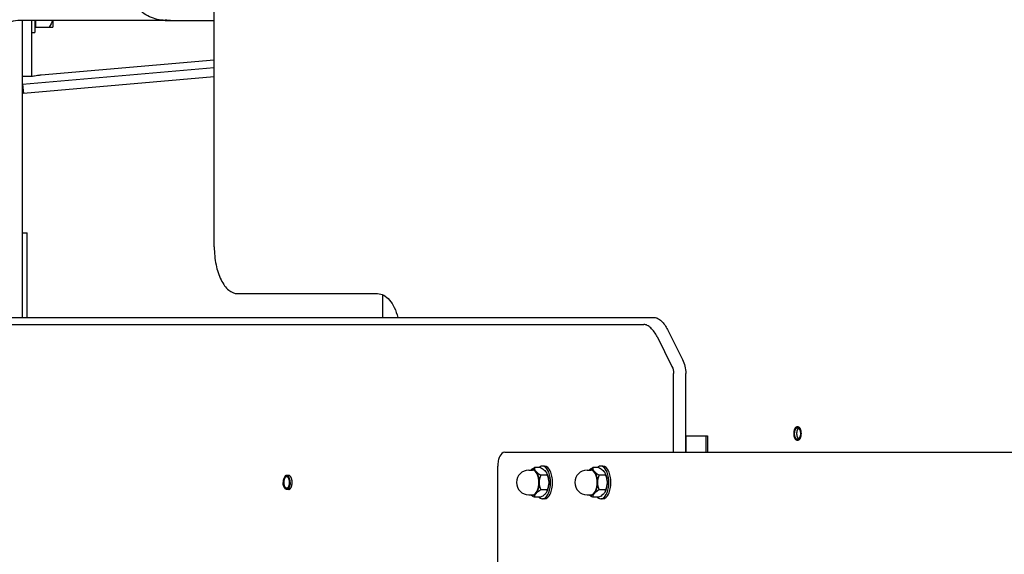
# Model space of a CAD drawing. Units: millimetres. Extents: x 0 to 420, y 0 to 297.
# Drawn here: x 99 to 106, y 212 to 216 of the extents above; entities that cross this region are included whole.
import ezdxf

# ---------------------------------------------------------------- set-up
doc = ezdxf.new("R2010")
doc.units = ezdxf.units.MM
doc.header["$LTSCALE"] = 23.1
doc.layers.get('0').update_dxf_attribs({"linetype": 'CONTINUOUS'})
for name, color, linetype in [('BEZUGSACHSEN', 7, 'CONTINUOUS'), ('FASEN', 7, 'CONTINUOUS'), ('NORM', 7, 'CONTINUOUS'), ('RUNDUNGEN', 7, 'CONTINUOUS'), ('ZEICHNUNGSBEMASSUNGEN', 7, 'CONTINUOUS')]:
    doc.layers.add(name, color=color, linetype=linetype)
doc.styles.get("Standard").update_dxf_attribs({"font": 'txt', "width": 0.7})
doc.dimstyles.new('DIMSTYLE_1', dxfattribs={"dimtxt": 3.5, "dimasz": 3.5, "dimexe": 1.5, "dimexo": 1.5, "dimgap": 0.875, "dimtad": 1, "dimdec": 0, "dimlfac": 30, "dimdsep": 46, "dimtxsty": 'STANDARD', "dimblk": '_FILLED', "dimblk1": '_FILLED', "dimblk2": '_FILLED', "dimcen": 0.09, "dimclrt": 5, "dimadec": 0, "dimazin": 0, "dimtp": 2, "dimtm": 2, "dimtfac": 1, "dimtdec": 0, "dimtofl": 0, "dimtmove": 0, "dimatfit": 3, "dimldrblk": '_FILLED', "dimfxl": 1, "dimtolj": 1, "dimarcsym": 0})
doc.dimstyles.new('DIMSTYLE_4', dxfattribs={"dimtxt": 3.5, "dimasz": 3.5, "dimexe": 1.5, "dimexo": 1.5, "dimgap": 0.875, "dimtad": 1, "dimlfac": 30, "dimdsep": 46, "dimtxsty": 'STANDARD', "dimblk": '_FILLED', "dimblk1": '_FILLED', "dimblk2": '_FILLED', "dimcen": 0.09, "dimclrt": 5, "dimadec": 0, "dimazin": 0, "dimtp": 0.5, "dimtm": 0.5, "dimtfac": 1, "dimtofl": 0, "dimtmove": 0, "dimatfit": 3, "dimldrblk": '_FILLED', "dimfxl": 1, "dimtolj": 1, "dimarcsym": 0})

# ---------------------------------------------------------------- blocks, each defined once
blk = doc.blocks.new('_FILLED')
at = {"color": 0, "linetype": 'BYBLOCK'}
blk.add_solid([(0, 0), (-1, 0.125), (-1, -0.125)], dxfattribs=at)
blk = doc.blocks.new('*D4')
at = {"layer": 'ZEICHNUNGSBEMASSUNGEN', "color": 2, "linetype": 'CONTINUOUS'}
for p, q in [((102.4051, 220.8382), (147.8243, 220.8382)), ((146.3243, 220.8382), (146.3243, 216.4131)), ((146.3243, 211.9881), (146.3243, 216.4131)), ((146.3243, 216.4131), (146.3243, 196.9047)), ((102.4051, 211.9881), (147.8243, 211.9881))]:
    blk.add_line(p, q, dxfattribs=at)
at = {"layer": 'ZEICHNUNGSBEMASSUNGEN', "color": 2, "linetype": 'CONTINUOUS', "xscale": 3.5, "yscale": 3.5, "zscale": 3.5}
for p, rotation in [((146.3243, 220.8382), 90), ((146.3243, 211.9881), 270)]:
    blk.add_blockref('_FILLED', p, dxfattribs=dict(at, rotation=rotation))
at = {"layer": 'ZEICHNUNGSBEMASSUNGEN', "color": 5, "linetype": 'CONTINUOUS', "insert": (141.9493, 209.4047), "char_height": 3.5, "width": 18.75, "attachment_point": 3, "rotation": 90, "line_spacing_factor": 0.9}
blk.add_mtext('265.5', dxfattribs=at)
blk = doc.blocks.new('*D7')
at = {"layer": 'ZEICHNUNGSBEMASSUNGEN', "color": 2, "linetype": 'CONTINUOUS'}
for p, q in [((124.286, 256.2679), (155.9585, 256.2679)), ((154.4585, 256.2679), (154.4585, 219.6039)), ((154.4585, 182.9398), (154.4585, 219.6039)), ((73.1903, 182.9398), (155.9585, 182.9398))]:
    blk.add_line(p, q, dxfattribs=at)
at = {"layer": 'ZEICHNUNGSBEMASSUNGEN', "color": 2, "linetype": 'CONTINUOUS', "xscale": 3.5, "yscale": 3.5, "zscale": 3.5}
for p, rotation in [((154.4585, 256.2679), 90), ((154.4585, 182.9398), 270)]:
    blk.add_blockref('_FILLED', p, dxfattribs=dict(at, rotation=rotation))
at = {"layer": 'ZEICHNUNGSBEMASSUNGEN', "color": 5, "linetype": 'CONTINUOUS', "insert": (150.0835, 219.6039), "char_height": 3.5, "width": 26.625, "attachment_point": 2, "rotation": 90, "line_spacing_factor": 0.9}
blk.add_mtext('ca.2200', dxfattribs=at)

msp = doc.modelspace()

# ---------------------------------------------------------------- linework, layer by layer
at = {"color": 7, "linetype": 'CONTINUOUS'}
for p, q in [((99.47335, 213.91781), (99.47335, 216.0414)), ((104.21121, 213.0714), (104.21121, 212.95474))]:
    msp.add_line(p, q, dxfattribs=at)
at = {"color": 3, "linetype": 'CONTINUOUS'}
msp.add_line((99.60669, 215.65156), (100.84322, 215.75975), dxfattribs=at)
msp.add_open_spline([(99.54002, 215.6399), (99.54002, 215.64185), (99.5495, 215.64361), (99.56099, 215.64633), (99.58278, 215.64883), (99.59818, 215.65062), (99.60669, 215.65156)], degree=3, knots=[0, 0, 0, 0, 0.0859496, 0.3024438, 0.6229212, 1, 1, 1, 1], dxfattribs=at)
at = {"color": 7, "linetype": 'CONTINUOUS'}
msp.add_open_spline([(104.11301, 213.56781), (104.12066, 213.55251), (104.12461, 213.53492), (104.12461, 213.51781)], degree=3, dxfattribs=at)
at = {"color": 3, "linetype": 'CONTINUOUS'}
msp.add_open_spline([(104.18801, 213.61781), (104.20331, 213.58721), (104.21121, 213.55203), (104.21121, 213.51781)], degree=3, dxfattribs=at)
at = {"color": 2, "linetype": 'CONTINUOUS'}
for points in [[(105.00989, 213.03807), (105.00948, 213.03815), (105.00867, 213.03831), (105.00746, 213.03854), (105.00645, 213.03875), (105.00574, 213.03888), (105.00534, 213.03897), (105.00503, 213.03899), (105.00474, 213.03921), (105.00435, 213.03943), (105.00367, 213.03985), (105.0027, 213.04043), (105.00173, 213.04102), (105.00104, 213.04142), (105.00066, 213.04167), (105.00036, 213.04181), (105.00009, 213.04214), (104.99973, 213.0425), (104.99911, 213.04318), (104.99821, 213.04413), (104.99731, 213.04509), (104.99668, 213.04575), (104.99633, 213.04614), (104.99605, 213.04639), (104.99582, 213.04682), (104.99549, 213.04734), (104.99493, 213.04826), (104.99413, 213.04957), (104.99333, 213.05088), (104.99277, 213.05179), (104.99245, 213.05233), (104.9922, 213.05269), (104.99202, 213.05319), (104.99176, 213.05381), (104.99131, 213.05491), (104.99066, 213.05648), (104.99002, 213.05806), (104.98956, 213.05915), (104.98931, 213.05979), (104.9891, 213.06023), (104.98897, 213.0608), (104.98878, 213.0615), (104.98844, 213.06276), (104.98796, 213.06455), (104.98748, 213.06634), (104.9871, 213.06779), (104.98678, 213.06883), (104.98664, 213.07003), (104.98639, 213.07157), (104.9861, 213.07352), (104.98579, 213.07546), (104.98557, 213.07702), (104.98535, 213.07817), (104.98533, 213.07943), (104.98523, 213.08107), (104.98514, 213.08313), (104.98503, 213.08519), (104.98496, 213.08683), (104.98485, 213.08807), (104.98496, 213.08928), (104.98502, 213.0909), (104.98513, 213.09292), (104.98522, 213.09495), (104.98531, 213.09656), (104.98533, 213.09779), (104.98555, 213.09894), (104.98577, 213.10051), (104.98607, 213.10245), (104.98636, 213.1044), (104.98661, 213.10595), (104.98674, 213.10715), (104.98707, 213.10819), (104.98744, 213.10964), (104.98792, 213.11143), (104.98839, 213.11323), (104.98879, 213.11465), (104.98903, 213.11577), (104.98947, 213.11669), (104.98998, 213.11798), (104.99064, 213.11958), (104.99129, 213.12118), (104.99175, 213.12231), (104.99202, 213.12294), (104.9922, 213.12345), (104.99245, 213.1238), (104.99276, 213.12433), (104.99331, 213.12523), (104.9941, 213.12652), (104.99488, 213.12781), (104.99543, 213.12872), (104.99575, 213.12922), (104.99597, 213.12965), (104.99625, 213.1299), (104.99661, 213.13029), (104.99724, 213.13096), (104.99813, 213.13193), (104.99903, 213.13288), (104.99965, 213.13356), (105.00001, 213.13393), (105.00027, 213.13426), (105.00057, 213.1344), (105.00096, 213.13465), (105.00164, 213.13506), (105.00261, 213.13566), (105.00359, 213.13625), (105.00427, 213.13667), (105.00466, 213.13689), (105.00494, 213.13712), (105.00526, 213.13713), (105.00567, 213.13723), (105.00639, 213.13737), (105.00742, 213.13758), (105.00865, 213.13782), (105.00948, 213.13799), (105.00989, 213.13807)], [(105.00989, 213.13807), (105.01029, 213.13799), (105.0111, 213.13783), (105.01232, 213.13759), (105.01333, 213.13739), (105.01404, 213.13726), (105.01444, 213.13717), (105.01475, 213.13715), (105.01504, 213.13693), (105.01543, 213.13671), (105.01611, 213.13629), (105.01708, 213.13571), (105.01805, 213.13511), (105.01874, 213.13471), (105.01912, 213.13446), (105.01942, 213.13433), (105.01968, 213.134), (105.02004, 213.13363), (105.02067, 213.13296), (105.02157, 213.13201), (105.02247, 213.13105), (105.0231, 213.13039), (105.02345, 213.12999), (105.02373, 213.12975), (105.02396, 213.12931), (105.02429, 213.1288), (105.02484, 213.12788), (105.02565, 213.12657), (105.02644, 213.12526), (105.02701, 213.12434), (105.02732, 213.12381), (105.02758, 213.12345), (105.02776, 213.12295), (105.02802, 213.12233), (105.02847, 213.12122), (105.02912, 213.11965), (105.02976, 213.11808), (105.03021, 213.11699), (105.03047, 213.11635), (105.03068, 213.1159), (105.0308, 213.11534), (105.031, 213.11463), (105.03133, 213.11337), (105.03182, 213.11158), (105.0323, 213.1098), (105.03267, 213.10835), (105.033, 213.10731), (105.03314, 213.10611), (105.03339, 213.10457), (105.03368, 213.10261), (105.03398, 213.10068), (105.03421, 213.09911), (105.03443, 213.09797), (105.03445, 213.09671), (105.03454, 213.09507), (105.03464, 213.09301), (105.03475, 213.09095), (105.03482, 213.08931), (105.03492, 213.08806), (105.03482, 213.08686), (105.03476, 213.08523), (105.03465, 213.08321), (105.03456, 213.08119), (105.03446, 213.07957), (105.03445, 213.07834), (105.03423, 213.07719), (105.03401, 213.07563), (105.0337, 213.07369), (105.03342, 213.07174), (105.03317, 213.07019), (105.03303, 213.06899), (105.03271, 213.06794), (105.03234, 213.0665), (105.03185, 213.06471), (105.03138, 213.06291), (105.03099, 213.06148), (105.03074, 213.06037), (105.03031, 213.05945), (105.0298, 213.05815), (105.02914, 213.05656), (105.02848, 213.05496), (105.02803, 213.05383), (105.02776, 213.0532), (105.02758, 213.05269), (105.02733, 213.05233), (105.02702, 213.05181), (105.02647, 213.05091), (105.02568, 213.04961), (105.02489, 213.04833), (105.02435, 213.04742), (105.02403, 213.04691), (105.02381, 213.04649), (105.02352, 213.04624), (105.02317, 213.04584), (105.02254, 213.04518), (105.02165, 213.04421), (105.02075, 213.04326), (105.02012, 213.04258), (105.01976, 213.0422), (105.0195, 213.04188), (105.0192, 213.04174), (105.01882, 213.04149), (105.01813, 213.04108), (105.01716, 213.04048), (105.01619, 213.03989), (105.01551, 213.03947), (105.01512, 213.03924), (105.01484, 213.03902), (105.01452, 213.039), (105.01411, 213.03891), (105.01339, 213.03877), (105.01236, 213.03856), (105.01112, 213.03832), (105.0103, 213.03815), (105.00989, 213.03807)], [(101.37461, 212.68807), (101.37502, 212.68815), (101.37583, 212.68831), (101.37704, 212.68854), (101.37805, 212.68875), (101.37876, 212.68888), (101.37916, 212.68897), (101.37947, 212.68899), (101.37976, 212.68921), (101.38015, 212.68943), (101.38083, 212.68985), (101.3818, 212.69043), (101.38278, 212.69102), (101.38346, 212.69142), (101.38384, 212.69167), (101.38414, 212.69181), (101.38441, 212.69214), (101.38477, 212.6925), (101.38539, 212.69318), (101.38629, 212.69413), (101.38719, 212.69509), (101.38782, 212.69575), (101.38818, 212.69614), (101.38845, 212.69639), (101.38868, 212.69682), (101.38901, 212.69734), (101.38957, 212.69826), (101.39037, 212.69957), (101.39117, 212.70088), (101.39173, 212.70179), (101.39205, 212.70233), (101.3923, 212.70269), (101.39248, 212.70319), (101.39274, 212.70381), (101.39319, 212.70491), (101.39384, 212.70648), (101.39448, 212.70806), (101.39494, 212.70915), (101.39519, 212.70979), (101.3954, 212.71023), (101.39553, 212.7108), (101.39572, 212.7115), (101.39606, 212.71276), (101.39654, 212.71455), (101.39702, 212.71634), (101.3974, 212.71779), (101.39772, 212.71883), (101.39786, 212.72003), (101.39811, 212.72157), (101.3984, 212.72352), (101.39871, 212.72546), (101.39893, 212.72702), (101.39915, 212.72817), (101.39917, 212.72943), (101.39927, 212.73107), (101.39936, 212.73313), (101.39947, 212.73519), (101.39954, 212.73683), (101.39965, 212.73807), (101.39954, 212.73928), (101.39948, 212.7409), (101.39937, 212.74292), (101.39928, 212.74495), (101.39919, 212.74656), (101.39917, 212.74779), (101.39895, 212.74894), (101.39873, 212.75051), (101.39843, 212.75245), (101.39814, 212.7544), (101.39789, 212.75595), (101.39776, 212.75715), (101.39743, 212.75819), (101.39706, 212.75964), (101.39658, 212.76143), (101.39611, 212.76323), (101.39571, 212.76465), (101.39547, 212.76577), (101.39503, 212.76669), (101.39452, 212.76798), (101.39386, 212.76958), (101.39321, 212.77118), (101.39275, 212.77231), (101.39248, 212.77294), (101.3923, 212.77345), (101.39205, 212.7738), (101.39174, 212.77433), (101.39119, 212.77523), (101.39041, 212.77652), (101.38962, 212.77781), (101.38907, 212.77872), (101.38875, 212.77922), (101.38853, 212.77965), (101.38825, 212.7799), (101.38789, 212.78029), (101.38726, 212.78096), (101.38637, 212.78193), (101.38547, 212.78288), (101.38485, 212.78356), (101.38449, 212.78393), (101.38423, 212.78426), (101.38393, 212.7844), (101.38354, 212.78465), (101.38286, 212.78506), (101.38189, 212.78566), (101.38091, 212.78625), (101.38023, 212.78667), (101.37984, 212.78689), (101.37956, 212.78712), (101.37924, 212.78713), (101.37883, 212.78723), (101.37811, 212.78737), (101.37708, 212.78758), (101.37585, 212.78782), (101.37502, 212.78799), (101.37461, 212.78807)]]:
    msp.add_open_spline(points, degree=3, knots=[0, 0, 0, 0, 0.015625, 0.03125, 0.046875, 0.0546875, 0.0585938, 0.0625, 0.0664062, 0.0703125, 0.078125, 0.09375, 0.109375, 0.1171875, 0.1210938, 0.125, 0.1289062, 0.1328125, 0.140625, 0.15625, 0.171875, 0.1796875, 0.1835938, 0.1875, 0.1914062, 0.1953125, 0.203125, 0.21875, 0.234375, 0.2421875, 0.2460938, 0.25, 0.2539062, 0.2578125, 0.265625, 0.28125, 0.296875, 0.3046875, 0.3085938, 0.3125, 0.3164062, 0.3203125, 0.328125, 0.34375, 0.359375, 0.3671875, 0.375, 0.3828125, 0.390625, 0.40625, 0.421875, 0.4296875, 0.4375, 0.4453125, 0.453125, 0.46875, 0.484375, 0.4921875, 0.5, 0.5078125, 0.515625, 0.53125, 0.546875, 0.5546875, 0.5625, 0.5703125, 0.578125, 0.59375, 0.609375, 0.6171875, 0.625, 0.6328125, 0.640625, 0.65625, 0.671875, 0.6796875, 0.6875, 0.6953125, 0.703125, 0.71875, 0.734375, 0.7421875, 0.7460938, 0.75, 0.7539062, 0.7578125, 0.765625, 0.78125, 0.796875, 0.8046875, 0.8085938, 0.8125, 0.8164062, 0.8203125, 0.828125, 0.84375, 0.859375, 0.8671875, 0.8710938, 0.875, 0.8789062, 0.8828125, 0.890625, 0.90625, 0.921875, 0.9296875, 0.9335938, 0.9375, 0.9414062, 0.9453125, 0.953125, 0.96875, 0.984375, 1, 1, 1, 1], dxfattribs=at)
at = {"layer": 'BEZUGSACHSEN', "color": 7, "linetype": 'CONTINUOUS'}
msp.add_line((102.04732, 213.91781), (102.04732, 214.07943), dxfattribs=at)
at = {"layer": 'BEZUGSACHSEN', "color": 3, "linetype": 'CONTINUOUS'}
for points in [[(105.00989, 213.0464), (105.00351, 213.0464), (104.99251, 213.05947), (104.98873, 213.08072), (104.98872, 213.10527), (104.99918, 213.12974), (105.00989, 213.12974)], [(105.00989, 213.12974), (105.01627, 213.12974), (105.02726, 213.11667), (105.03105, 213.09541), (105.03106, 213.07086), (105.0206, 213.0464), (105.00989, 213.0464)]]:
    msp.add_open_spline(points, degree=3, knots=[0, 0, 0, 0, 0.196321, 0.4229473, 0.6703071, 1, 1, 1, 1], dxfattribs=at)
at = {"layer": 'FASEN', "color": 7, "linetype": 'CONTINUOUS'}
for p, q in [((104.21121, 213.0714), (104.36775, 213.0714)), ((104.35555, 213.0714), (104.35555, 212.95474)), ((104.36775, 213.0714), (104.36775, 212.95474))]:
    msp.add_line(p, q, dxfattribs=at)
at = {"layer": 'NORM', "color": 7, "linetype": 'CONTINUOUS'}
for p, q in [((99.56147, 216.0414), (99.56147, 215.95474)), ((99.56647, 216.0414), (99.56647, 215.99174)), ((99.6898, 216.0414), (99.6898, 215.99174)), ((99.54002, 215.95474), (99.56147, 215.95474)), ((99.56147, 216.00674), (99.56647, 216.00674)), ((99.56647, 215.99174), (99.6898, 215.99174)), ((101.37461, 212.78807), (101.36018, 212.78807)), ((103.09027, 212.8264), (103.11769, 212.8264)), ((103.17469, 212.84392), (103.12997, 212.84392)), ((103.22053, 212.79099), (103.17581, 212.79099)), ((103.20141, 212.85474), (103.18697, 212.85474)), ((103.20989, 212.81745), (103.21317, 212.81323)), ((103.21321, 212.81323), (103.21343, 212.81291)), ((103.50693, 212.8264), (103.53436, 212.8264)), ((103.59136, 212.84392), (103.54664, 212.84392)), ((103.63719, 212.79099), (103.59247, 212.79099)), ((103.61807, 212.85474), (103.60364, 212.85474)), ((103.62656, 212.81745), (103.62984, 212.81323)), ((103.62988, 212.81323), (103.6301, 212.81291)), ((101.37461, 212.68807), (101.36018, 212.68807)), ((103.09027, 212.64974), (103.11769, 212.64974)), ((103.22053, 212.68514), (103.17581, 212.68514)), ((103.2132, 212.66291), (103.20989, 212.65868)), ((103.21321, 212.66291), (103.21343, 212.66322)), ((103.216, 212.66737), (103.21361, 212.66349)), ((103.50693, 212.64974), (103.53436, 212.64974)), ((103.63719, 212.68514), (103.59247, 212.68514)), ((103.62987, 212.66291), (103.62656, 212.65868)), ((103.62988, 212.66291), (103.6301, 212.66322)), ((103.63267, 212.66737), (103.63028, 212.66349)), ((103.17469, 212.63222), (103.12997, 212.63222)), ((103.20141, 212.6214), (103.18697, 212.6214)), ((103.59136, 212.63222), (103.54664, 212.63222)), ((103.61807, 212.6214), (103.60364, 212.6214))]:
    msp.add_line(p, q, dxfattribs=at)
at = {"layer": 'NORM', "color": 2, "linetype": 'CONTINUOUS'}
msp.add_line((101.37461, 212.6964), (101.36018, 212.6964), dxfattribs=at)
at = {"layer": 'NORM', "color": 7, "linetype": 'CONTINUOUS'}
for centre, radius, start, end in [((103.09027, 212.73807), 0.08833, 90.000572, 269.999428), ((103.11769, 212.80683), 0.02291, 88.627348, 91.372652), ((103.17338, 212.78517), 0.04871, 33.628879, 35.177243), ((103.17503, 212.78626), 0.04674, 31.916663, 33.629822), ((103.12085, 212.75451), 0.10979, 20.145838, 22.699147), ((103.50693, 212.73807), 0.08833, 90.000572, 269.999428), ((103.53436, 212.80683), 0.02291, 88.627348, 91.372652), ((103.59005, 212.78517), 0.04871, 33.628879, 35.177243), ((103.59169, 212.78626), 0.04674, 31.916663, 33.629822), ((103.53752, 212.75451), 0.10979, 20.145838, 22.699147), ((101.42901, 212.73807), 0.09383, 179.776666, 180.223334), ((101.34575, 212.75847), 0.03535, 34.540825, 36.542744), ((101.29135, 212.73807), 0.09383, 359.776666, 0.223334), ((101.34575, 212.71766), 0.03535, 323.457256, 325.459175), ((103.11769, 212.66931), 0.02291, 268.627348, 271.372652), ((103.17305, 212.6913), 0.04918, 324.741226, 325.570394), ((103.12085, 212.72163), 0.10979, 337.300853, 339.854162), ((103.53436, 212.66931), 0.02291, 268.627348, 271.372652), ((103.58971, 212.6913), 0.04918, 324.741226, 325.570394), ((103.53752, 212.72163), 0.10979, 337.300853, 339.854162)]:
    msp.add_arc(centre, radius, start, end, dxfattribs=at)
for points in [[(99.6857, 216.04137), (99.68127, 216.02395), (99.67358, 216.00731), (99.66459, 215.99174)], [(101.36999, 212.78406), (101.36731, 212.78635), (101.36371, 212.78803), (101.36018, 212.78803)], [(103.11714, 212.82973), (103.11332, 212.82964), (103.10946, 212.82851), (103.10607, 212.82674)], [(103.17065, 212.85007), (103.16783, 212.84842), (103.1652, 212.84642), (103.16279, 212.84422)], [(103.17581, 212.79099), (103.16861, 212.77437), (103.16352, 212.75618), (103.16352, 212.73807)], [(103.18697, 212.85472), (103.18131, 212.85472), (103.17553, 212.85293), (103.17065, 212.85007)], [(103.19995, 212.85181), (103.19592, 212.85365), (103.19141, 212.85472), (103.18697, 212.85472)], [(103.21656, 212.80807), (103.21868, 212.80448), (103.22052, 212.80072), (103.22213, 212.79688)], [(103.22053, 212.79099), (103.22772, 212.77437), (103.23281, 212.75618), (103.23281, 212.73807)], [(103.53381, 212.82973), (103.52999, 212.82964), (103.52612, 212.82851), (103.52274, 212.82674)], [(103.58732, 212.85007), (103.5845, 212.84842), (103.58187, 212.84642), (103.57946, 212.84422)], [(103.59247, 212.79099), (103.58528, 212.77437), (103.58019, 212.75618), (103.58019, 212.73807)], [(103.60364, 212.85472), (103.59798, 212.85472), (103.5922, 212.85293), (103.58732, 212.85007)], [(103.61662, 212.85181), (103.61259, 212.85365), (103.60807, 212.85472), (103.60364, 212.85472)], [(103.63322, 212.80807), (103.63535, 212.80448), (103.63719, 212.80072), (103.6388, 212.79688)], [(103.63719, 212.79099), (103.64439, 212.77437), (103.64947, 212.75618), (103.64947, 212.73807)], [(101.37415, 212.77952), (101.37293, 212.78117), (101.37155, 212.78272), (101.36999, 212.78406)], [(103.16352, 212.73807), (103.16352, 212.71996), (103.16861, 212.70176), (103.17581, 212.68514)], [(103.23281, 212.73807), (103.23281, 212.71996), (103.22772, 212.70176), (103.22053, 212.68514)], [(103.58019, 212.73807), (103.58019, 212.71996), (103.58528, 212.70176), (103.59247, 212.68514)], [(103.64947, 212.73807), (103.64947, 212.71996), (103.64439, 212.70176), (103.63719, 212.68514)], [(101.36999, 212.69208), (101.36731, 212.68979), (101.36371, 212.6881), (101.36018, 212.6881)], [(101.37415, 212.69662), (101.37293, 212.69497), (101.37155, 212.69341), (101.36999, 212.69208)], [(103.10607, 212.6494), (103.10946, 212.64762), (103.11332, 212.6465), (103.11714, 212.64641)], [(103.22213, 212.67926), (103.22052, 212.67542), (103.21868, 212.67166), (103.21656, 212.66807)], [(103.52274, 212.6494), (103.52612, 212.64762), (103.52999, 212.6465), (103.53381, 212.64641)], [(103.6388, 212.67926), (103.63719, 212.67542), (103.63535, 212.67166), (103.63322, 212.66807)], [(103.16279, 212.63192), (103.1652, 212.62972), (103.16783, 212.62772), (103.17065, 212.62607)], [(103.17065, 212.62607), (103.17553, 212.62321), (103.18131, 212.62141), (103.18697, 212.62141)], [(103.18697, 212.62141), (103.19141, 212.62141), (103.19592, 212.62248), (103.19995, 212.62433)], [(103.57946, 212.63192), (103.58187, 212.62972), (103.5845, 212.62772), (103.58732, 212.62607)], [(103.58732, 212.62607), (103.5922, 212.62321), (103.59798, 212.62141), (103.60364, 212.62141)], [(103.60364, 212.62141), (103.60807, 212.62141), (103.61259, 212.62248), (103.61662, 212.62433)]]:
    msp.add_open_spline(points, degree=3, dxfattribs=at)
at = {"layer": 'NORM', "color": 2, "linetype": 'CONTINUOUS'}
for points, knots in [([(105.01707, 213.12713), (105.0166, 213.12666), (105.01565, 213.12574), (105.01459, 213.12469), (105.01388, 213.12399), (105.01353, 213.12365), (105.01318, 213.12328), (105.01278, 213.1226), (105.01225, 213.12181), (105.01163, 213.12083), (105.011, 213.11987), (105.01049, 213.11905), (105.01006, 213.11844), (105.0097, 213.11767), (105.00911, 213.11625), (105.00842, 213.11466), (105.00782, 213.11327), (105.00748, 213.11246), (105.0072, 213.11189), (105.00703, 213.11117), (105.00677, 213.11026), (105.00633, 213.10864), (105.00582, 213.1068), (105.00536, 213.1052), (105.00513, 213.10426), (105.00499, 213.10324), (105.00478, 213.10199), (105.00447, 213.09998), (105.00421, 213.09822), (105.00394, 213.09672), (105.00387, 213.09568), (105.00379, 213.09384), (105.00365, 213.09122), (105.00354, 213.08912), (105.00349, 213.08807)], [0, 0, 0, 0, 0.0625, 0.125, 0.140625, 0.15625, 0.171875, 0.1875, 0.21875, 0.25, 0.28125, 0.3125, 0.328125, 0.34375, 0.375, 0.4375, 0.46875, 0.484375, 0.5, 0.515625, 0.53125, 0.5625, 0.625, 0.65625, 0.671875, 0.6875, 0.71875, 0.75, 0.8125, 0.828125, 0.84375, 0.875, 0.9375, 1, 1, 1, 1]), ([(105.00349, 213.08807), (105.00354, 213.08702), (105.00365, 213.08493), (105.00379, 213.08231), (105.00387, 213.08047), (105.00394, 213.07943), (105.00421, 213.07794), (105.00446, 213.07617), (105.00478, 213.07416), (105.00498, 213.07292), (105.00512, 213.07189), (105.00536, 213.07096), (105.00582, 213.06936), (105.00632, 213.06751), (105.00677, 213.0659), (105.00703, 213.06499), (105.0072, 213.06426), (105.00748, 213.0637), (105.00781, 213.06289), (105.00842, 213.06149), (105.0091, 213.0599), (105.00969, 213.05848), (105.01005, 213.05771), (105.01048, 213.0571), (105.01099, 213.05628), (105.01162, 213.05532), (105.01224, 213.05434), (105.01277, 213.05355), (105.01317, 213.05287), (105.01352, 213.05249), (105.01387, 213.05215), (105.01458, 213.05145), (105.01565, 213.05041), (105.0166, 213.04947), (105.01707, 213.04901)], [0, 0, 0, 0, 0.0625, 0.125, 0.15625, 0.171875, 0.1875, 0.25, 0.28125, 0.3125, 0.328125, 0.34375, 0.375, 0.4375, 0.46875, 0.484375, 0.5, 0.515625, 0.53125, 0.5625, 0.625, 0.65625, 0.671875, 0.6875, 0.71875, 0.75, 0.78125, 0.8125, 0.828125, 0.84375, 0.859375, 0.875, 0.9375, 1, 1, 1, 1]), ([(101.38101, 212.73807), (101.38095, 212.73942), (101.38084, 212.74144), (101.38073, 212.7438), (101.38066, 212.74515), (101.38064, 212.74617), (101.38046, 212.74713), (101.38028, 212.74843), (101.38002, 212.75005), (101.37979, 212.75168), (101.37958, 212.75297), (101.37947, 212.75397), (101.37919, 212.75484), (101.37889, 212.75604), (101.37848, 212.75753), (101.37809, 212.75904), (101.37776, 212.76022), (101.37756, 212.76115), (101.3772, 212.76192), (101.37677, 212.763), (101.37622, 212.76433), (101.37567, 212.76566), (101.37529, 212.7666), (101.37507, 212.76712), (101.37492, 212.76755), (101.37471, 212.76785), (101.37445, 212.76829), (101.37399, 212.76903), (101.37334, 212.77011), (101.37268, 212.77118), (101.37223, 212.77194), (101.37196, 212.77236), (101.37178, 212.77272), (101.37154, 212.77293), (101.37125, 212.77326), (101.37072, 212.77381), (101.36998, 212.77462), (101.36923, 212.77541), (101.36871, 212.77598), (101.36841, 212.77629), (101.36819, 212.77656), (101.36794, 212.77668), (101.36762, 212.77689), (101.36705, 212.77723), (101.36624, 212.77773), (101.36543, 212.77822), (101.36486, 212.77857), (101.36454, 212.77876), (101.3643, 212.77894), (101.36404, 212.77896), (101.3637, 212.77904), (101.36309, 212.77915), (101.36224, 212.77933), (101.36138, 212.77949), (101.36078, 212.77962), (101.36044, 212.77968), (101.36018, 212.77976), (101.35993, 212.77968), (101.35959, 212.77962), (101.359, 212.7795), (101.35815, 212.77934), (101.35731, 212.77917), (101.35672, 212.77906), (101.35639, 212.77898), (101.35613, 212.77897), (101.35589, 212.77879), (101.35556, 212.7786), (101.355, 212.77825), (101.35418, 212.77777), (101.35337, 212.77727), (101.35281, 212.77694), (101.35248, 212.77673), (101.35223, 212.77662), (101.35202, 212.77635), (101.35171, 212.77604), (101.35119, 212.77547), (101.35044, 212.77468), (101.3497, 212.77388), (101.34917, 212.77333), (101.34888, 212.77301), (101.34864, 212.7728), (101.34845, 212.77244), (101.34818, 212.77201), (101.34772, 212.77124), (101.34705, 212.77015), (101.34638, 212.76907), (101.34585, 212.76818), (101.34542, 212.76757), (101.34513, 212.76674), (101.34469, 212.7657), (101.34416, 212.76439), (101.34361, 212.76309), (101.34319, 212.76202), (101.34284, 212.76128), (101.34263, 212.76034), (101.3423, 212.75916), (101.34191, 212.75766), (101.3415, 212.75617), (101.34119, 212.75497), (101.34092, 212.7541), (101.3408, 212.7531), (101.34059, 212.75182), (101.34035, 212.75019), (101.3401, 212.74857), (101.33991, 212.74727), (101.33973, 212.74632), (101.33971, 212.74527), (101.33963, 212.7439), (101.33952, 212.7415), (101.33941, 212.73944), (101.33934, 212.73807)], [0, 0, 0, 0, 0.03125, 0.046875, 0.0546875, 0.0625, 0.0703125, 0.078125, 0.09375, 0.109375, 0.1171875, 0.125, 0.1328125, 0.140625, 0.15625, 0.171875, 0.1796875, 0.1875, 0.1953125, 0.203125, 0.21875, 0.234375, 0.2421875, 0.2460938, 0.25, 0.2539062, 0.2578125, 0.265625, 0.28125, 0.296875, 0.3046875, 0.3085938, 0.3125, 0.3164062, 0.3203125, 0.328125, 0.34375, 0.359375, 0.3671875, 0.3710938, 0.375, 0.3789062, 0.3828125, 0.390625, 0.40625, 0.421875, 0.4296875, 0.4335938, 0.4375, 0.4414062, 0.4453125, 0.453125, 0.46875, 0.484375, 0.4921875, 0.4960938, 0.5, 0.5039062, 0.5078125, 0.515625, 0.53125, 0.546875, 0.5546875, 0.5585938, 0.5625, 0.5664062, 0.5703125, 0.578125, 0.59375, 0.609375, 0.6171875, 0.6210938, 0.625, 0.6289062, 0.6328125, 0.640625, 0.65625, 0.671875, 0.6796875, 0.6835938, 0.6875, 0.6914062, 0.6953125, 0.703125, 0.71875, 0.734375, 0.7421875, 0.75, 0.7578125, 0.765625, 0.78125, 0.796875, 0.8046875, 0.8125, 0.8203125, 0.828125, 0.84375, 0.859375, 0.8671875, 0.875, 0.8828125, 0.890625, 0.90625, 0.921875, 0.9296875, 0.9375, 0.9453125, 0.953125, 0.96875, 1, 1, 1, 1]), ([(101.33934, 212.73807), (101.33943, 212.73644), (101.33955, 212.734), (101.33972, 212.73117), (101.33976, 212.72953), (101.34004, 212.72799), (101.34034, 212.72604), (101.34066, 212.7241), (101.34092, 212.72255), (101.34108, 212.72136), (101.34138, 212.7203), (101.34179, 212.71888), (101.3423, 212.71711), (101.34282, 212.71535), (101.34317, 212.7141), (101.34338, 212.71341), (101.34367, 212.71283), (101.344, 212.71206), (101.34455, 212.71085), (101.3451, 212.70963), (101.34565, 212.70843), (101.34618, 212.70717), (101.34701, 212.70599), (101.348, 212.70454), (101.34899, 212.70311), (101.34981, 212.70188), (101.35057, 212.70127), (101.35131, 212.70059), (101.35206, 212.69994), (101.35281, 212.69927), (101.35328, 212.69887), (101.35364, 212.6985), (101.35404, 212.6983), (101.35474, 212.69802), (101.35574, 212.69759), (101.35674, 212.69717), (101.35753, 212.69683), (101.35803, 212.6966), (101.35844, 212.69663), (101.35885, 212.69663), (101.35936, 212.69663), (101.35997, 212.69663), (101.36059, 212.69663), (101.3612, 212.69663), (101.36181, 212.69664), (101.36232, 212.69659), (101.36272, 212.69679), (101.36312, 212.69695), (101.36362, 212.69717), (101.36482, 212.69768), (101.36582, 212.6981), (101.36662, 212.69844)], [0, 0, 0, 0, 0.0625, 0.09375, 0.109375, 0.125, 0.15625, 0.1875, 0.203125, 0.21875, 0.234375, 0.25, 0.28125, 0.3125, 0.328125, 0.3359375, 0.34375, 0.359375, 0.375, 0.40625, 0.421875, 0.4375, 0.46875, 0.5, 0.53125, 0.5625, 0.578125, 0.59375, 0.625, 0.640625, 0.65625, 0.6640625, 0.671875, 0.6875, 0.71875, 0.75, 0.765625, 0.78125, 0.7890625, 0.796875, 0.8125, 0.828125, 0.84375, 0.859375, 0.875, 0.890625, 0.8984375, 0.90625, 0.921875, 0.9375, 1, 1, 1, 1]), ([(101.36662, 212.69844), (101.36711, 212.69888), (101.36811, 212.69977), (101.36923, 212.70077), (101.36997, 212.70143), (101.37028, 212.70171), (101.37054, 212.70192), (101.37076, 212.70222), (101.37114, 212.70279), (101.3717, 212.70358), (101.37236, 212.70455), (101.37302, 212.7055), (101.37356, 212.70632), (101.37402, 212.70692), (101.3743, 212.7075), (101.37457, 212.70812), (101.37512, 212.70933), (101.37576, 212.71075), (101.3764, 212.71216), (101.37675, 212.71298), (101.37705, 212.71355), (101.37723, 212.71429), (101.37751, 212.71522), (101.37798, 212.71688), (101.37852, 212.71877), (101.37901, 212.72041), (101.37927, 212.72137), (101.37941, 212.72242), (101.37963, 212.72371), (101.37997, 212.72578), (101.38024, 212.7276), (101.38053, 212.72914), (101.38061, 212.73021), (101.38069, 212.73212), (101.38084, 212.73482), (101.38095, 212.73699), (101.38101, 212.73807)], [0, 0, 0, 0, 0.0625, 0.125, 0.140625, 0.15625, 0.1640625, 0.171875, 0.1875, 0.21875, 0.25, 0.28125, 0.3125, 0.328125, 0.34375, 0.359375, 0.375, 0.4375, 0.46875, 0.484375, 0.5, 0.515625, 0.53125, 0.5625, 0.625, 0.65625, 0.671875, 0.6875, 0.71875, 0.75, 0.8125, 0.828125, 0.84375, 0.875, 0.9375, 1, 1, 1, 1])]:
    msp.add_open_spline(points, degree=3, knots=knots, dxfattribs=at)
at = {"layer": 'NORM', "color": 7, "linetype": 'CONTINUOUS'}
for points, knots in [([(101.36018, 212.78803), (101.35677, 212.78803), (101.34639, 212.78309), (101.33755, 212.76406), (101.33521, 212.74774), (101.33518, 212.73843)], [0, 0, 0, 0, 0.1716544, 0.5312825, 1, 1, 1, 1]), ([(103.10406, 212.82642), (103.10594, 212.82799), (103.11417, 212.83441), (103.12306, 212.83993), (103.12997, 212.84392)], [0, 0, 0, 0, 0.2350307, 1, 1, 1, 1]), ([(103.16185, 212.73807), (103.16185, 212.74939), (103.15956, 212.77111), (103.15038, 212.80357), (103.13121, 212.8264), (103.11769, 212.8264)], [0, 0, 0, 0, 0.3243004, 0.6127477, 1, 1, 1, 1]), ([(103.14061, 212.81745), (103.139, 212.81931), (103.13298, 212.82544), (103.12442, 212.82958), (103.11824, 212.82973)], [0, 0, 0, 0, 0.2843969, 1, 1, 1, 1]), ([(103.12997, 212.84392), (103.12997, 212.84181), (103.13068, 212.83216), (103.13568, 212.82314), (103.14061, 212.81745)], [0, 0, 0, 0, 0.2186019, 1, 1, 1, 1]), ([(103.14061, 212.81745), (103.14273, 212.815), (103.15328, 212.80467), (103.16586, 212.79673), (103.17581, 212.79099)], [0, 0, 0, 0, 0.2201405, 1, 1, 1, 1]), ([(103.14061, 212.81745), (103.14879, 212.808), (103.16019, 212.78139), (103.16352, 212.75348), (103.16352, 212.73807)], [0, 0, 0, 0, 0.447892, 1, 1, 1, 1]), ([(103.17469, 212.84392), (103.1782, 212.84189), (103.19075, 212.8343), (103.20291, 212.82551), (103.20989, 212.81745)], [0, 0, 0, 0, 0.275203, 1, 1, 1, 1]), ([(103.24531, 212.73807), (103.24531, 212.76269), (103.23986, 212.80411), (103.21584, 212.84455), (103.19995, 212.85181)], [0, 0, 0, 0, 0.5850303, 1, 1, 1, 1]), ([(103.25974, 212.73807), (103.25974, 212.75302), (103.2567, 212.78171), (103.24458, 212.82458), (103.21926, 212.85472), (103.20141, 212.85472)], [0, 0, 0, 0, 0.3242308, 0.612874, 1, 1, 1, 1]), ([(103.2147, 212.81097), (103.21574, 212.80931), (103.21908, 212.80314), (103.22053, 212.79602), (103.22053, 212.79099)], [0, 0, 0, 0, 0.280496, 1, 1, 1, 1]), ([(103.22392, 212.79232), (103.2254, 212.78829), (103.23077, 212.77069), (103.23281, 212.75215), (103.23281, 212.73807)], [0, 0, 0, 0, 0.2340206, 1, 1, 1, 1]), ([(103.52072, 212.82642), (103.52261, 212.82799), (103.53084, 212.83441), (103.53973, 212.83993), (103.54664, 212.84392)], [0, 0, 0, 0, 0.2350307, 1, 1, 1, 1]), ([(103.57852, 212.73807), (103.57852, 212.74939), (103.57622, 212.77111), (103.56705, 212.80357), (103.54788, 212.8264), (103.53436, 212.8264)], [0, 0, 0, 0, 0.3243004, 0.6127477, 1, 1, 1, 1]), ([(103.55727, 212.81745), (103.55567, 212.81931), (103.54964, 212.82544), (103.54108, 212.82958), (103.53491, 212.82973)], [0, 0, 0, 0, 0.2843969, 1, 1, 1, 1]), ([(103.54664, 212.84392), (103.54664, 212.84181), (103.54735, 212.83216), (103.55235, 212.82314), (103.55727, 212.81745)], [0, 0, 0, 0, 0.2186019, 1, 1, 1, 1]), ([(103.55727, 212.81745), (103.5594, 212.815), (103.56994, 212.80467), (103.58253, 212.79673), (103.59247, 212.79099)], [0, 0, 0, 0, 0.2201405, 1, 1, 1, 1]), ([(103.55727, 212.81745), (103.56546, 212.808), (103.57686, 212.78139), (103.58019, 212.75348), (103.58019, 212.73807)], [0, 0, 0, 0, 0.447892, 1, 1, 1, 1]), ([(103.59136, 212.84392), (103.59486, 212.84189), (103.60741, 212.8343), (103.61958, 212.82551), (103.62656, 212.81745)], [0, 0, 0, 0, 0.275203, 1, 1, 1, 1]), ([(103.66197, 212.73807), (103.66197, 212.76269), (103.65652, 212.80411), (103.6325, 212.84455), (103.61662, 212.85181)], [0, 0, 0, 0, 0.5850303, 1, 1, 1, 1]), ([(103.67641, 212.73807), (103.67641, 212.75302), (103.67337, 212.78171), (103.66125, 212.82458), (103.63592, 212.85472), (103.61807, 212.85472)], [0, 0, 0, 0, 0.3242308, 0.612874, 1, 1, 1, 1]), ([(103.63137, 212.81097), (103.63241, 212.80931), (103.63575, 212.80314), (103.63719, 212.79602), (103.63719, 212.79099)], [0, 0, 0, 0, 0.280496, 1, 1, 1, 1]), ([(103.64058, 212.79232), (103.64207, 212.78829), (103.64744, 212.77069), (103.64947, 212.75215), (103.64947, 212.73807)], [0, 0, 0, 0, 0.2340206, 1, 1, 1, 1]), ([(101.36018, 212.6881), (101.35677, 212.6881), (101.34639, 212.69305), (101.33755, 212.71208), (101.33521, 212.72839), (101.33518, 212.7377)], [0, 0, 0, 0, 0.1716544, 0.5312825, 1, 1, 1, 1]), ([(101.38518, 212.73843), (101.38516, 212.74227), (101.38424, 212.75606), (101.38057, 212.77024), (101.37487, 212.77852)], [0, 0, 0, 0, 0.2761893, 1, 1, 1, 1]), ([(101.38518, 212.7377), (101.38516, 212.73387), (101.38424, 212.72007), (101.38057, 212.7059), (101.37487, 212.69762)], [0, 0, 0, 0, 0.2761893, 1, 1, 1, 1]), ([(103.11769, 212.64974), (103.13121, 212.64974), (103.15038, 212.67257), (103.15956, 212.70503), (103.16185, 212.72675), (103.16185, 212.73807)], [0, 0, 0, 0, 0.3872523, 0.6756996, 1, 1, 1, 1]), ([(103.16352, 212.73807), (103.16352, 212.72265), (103.16019, 212.69475), (103.14879, 212.66814), (103.14061, 212.65868)], [0, 0, 0, 0, 0.552108, 1, 1, 1, 1]), ([(103.19995, 212.62433), (103.21584, 212.63158), (103.23986, 212.67203), (103.24531, 212.71345), (103.24531, 212.73807)], [0, 0, 0, 0, 0.4149697, 1, 1, 1, 1]), ([(103.20141, 212.62141), (103.21926, 212.62141), (103.24458, 212.65156), (103.2567, 212.69443), (103.25974, 212.72312), (103.25974, 212.73807)], [0, 0, 0, 0, 0.387126, 0.6757692, 1, 1, 1, 1]), ([(103.23281, 212.73807), (103.23281, 212.73326), (103.23207, 212.7149), (103.22859, 212.69654), (103.22392, 212.68381)], [0, 0, 0, 0, 0.2619448, 1, 1, 1, 1]), ([(103.53436, 212.64974), (103.54788, 212.64974), (103.56705, 212.67257), (103.57622, 212.70503), (103.57852, 212.72675), (103.57852, 212.73807)], [0, 0, 0, 0, 0.3872523, 0.6756996, 1, 1, 1, 1]), ([(103.58019, 212.73807), (103.58019, 212.72265), (103.57686, 212.69475), (103.56546, 212.66814), (103.55727, 212.65868)], [0, 0, 0, 0, 0.552108, 1, 1, 1, 1]), ([(103.61662, 212.62433), (103.6325, 212.63158), (103.65652, 212.67203), (103.66197, 212.71345), (103.66197, 212.73807)], [0, 0, 0, 0, 0.4149697, 1, 1, 1, 1]), ([(103.61807, 212.62141), (103.63592, 212.62141), (103.66125, 212.65156), (103.67337, 212.69443), (103.67641, 212.72312), (103.67641, 212.73807)], [0, 0, 0, 0, 0.387126, 0.6757692, 1, 1, 1, 1]), ([(103.64947, 212.73807), (103.64947, 212.73326), (103.64873, 212.7149), (103.64526, 212.69654), (103.64058, 212.68381)], [0, 0, 0, 0, 0.2619448, 1, 1, 1, 1]), ([(103.12997, 212.63222), (103.12305, 212.63622), (103.11416, 212.64175), (103.10591, 212.64816), (103.10402, 212.64973)], [0, 0, 0, 0, 0.7651919, 1, 1, 1, 1]), ([(103.11824, 212.64641), (103.12021, 212.64645), (103.12887, 212.64779), (103.13623, 212.65363), (103.14061, 212.65868)], [0, 0, 0, 0, 0.2274255, 1, 1, 1, 1]), ([(103.14061, 212.65868), (103.13874, 212.65653), (103.13291, 212.64885), (103.12997, 212.63901), (103.12997, 212.63222)], [0, 0, 0, 0, 0.2955923, 1, 1, 1, 1]), ([(103.17581, 212.68514), (103.1723, 212.68312), (103.15975, 212.67553), (103.14759, 212.66674), (103.14061, 212.65868)], [0, 0, 0, 0, 0.275203, 1, 1, 1, 1]), ([(103.20989, 212.65868), (103.20777, 212.65623), (103.19722, 212.6459), (103.18463, 212.63796), (103.17469, 212.63222)], [0, 0, 0, 0, 0.2201405, 1, 1, 1, 1]), ([(103.22053, 212.68514), (103.22053, 212.68068), (103.21942, 212.67444), (103.21681, 212.66885), (103.216, 212.66737)], [0, 0, 0, 0, 0.7251742, 1, 1, 1, 1]), ([(103.54664, 212.63222), (103.53972, 212.63622), (103.53082, 212.64175), (103.52257, 212.64816), (103.52069, 212.64973)], [0, 0, 0, 0, 0.7651919, 1, 1, 1, 1]), ([(103.53491, 212.64641), (103.53688, 212.64645), (103.54554, 212.64779), (103.55289, 212.65363), (103.55727, 212.65868)], [0, 0, 0, 0, 0.2274255, 1, 1, 1, 1]), ([(103.55727, 212.65868), (103.55541, 212.65653), (103.54958, 212.64885), (103.54664, 212.63901), (103.54664, 212.63222)], [0, 0, 0, 0, 0.2955923, 1, 1, 1, 1]), ([(103.59247, 212.68514), (103.58897, 212.68312), (103.57642, 212.67553), (103.56425, 212.66674), (103.55727, 212.65868)], [0, 0, 0, 0, 0.275203, 1, 1, 1, 1]), ([(103.62656, 212.65868), (103.62443, 212.65623), (103.61389, 212.6459), (103.6013, 212.63796), (103.59136, 212.63222)], [0, 0, 0, 0, 0.2201405, 1, 1, 1, 1]), ([(103.63719, 212.68514), (103.63719, 212.68068), (103.63609, 212.67444), (103.63347, 212.66885), (103.63267, 212.66737)], [0, 0, 0, 0, 0.7251742, 1, 1, 1, 1])]:
    msp.add_open_spline(points, degree=3, knots=knots, dxfattribs=at)
at = {"layer": 'RUNDUNGEN', "color": 3, "linetype": 'CONTINUOUS'}
for p, q in [((100.84322, 214.4214), (100.84322, 218.2214)), ((100.49194, 216.0414), (99.47335, 216.0414)), ((99.54002, 215.6399), (99.54002, 216.0414)), ((100.84322, 215.63757), (99.47916, 215.51823)), ((101.00989, 214.08807), (102.00989, 214.08807)), ((97.92134, 213.91781), (103.98801, 213.91781)), ((104.08131, 213.83121), (104.18801, 213.61781)), ((104.21121, 212.95474), (104.21121, 213.51781)), ((102.91807, 212.95474), (113.04732, 212.95474)), ((102.86807, 211.7214), (102.86807, 212.85474))]:
    msp.add_line(p, q, dxfattribs=at)
at = {"layer": 'RUNDUNGEN', "color": 7, "linetype": 'CONTINUOUS'}
for p, q in [((100.49194, 216.0414), (100.84322, 216.0414)), ((99.47335, 215.58464), (100.84322, 215.70449)), ((99.54002, 215.6399), (99.47335, 215.6399)), ((99.47335, 215.58464), (99.47916, 215.51823)), ((99.47335, 214.5214), (99.50669, 214.5214)), ((99.50669, 213.91781), (99.50669, 214.5214)), ((97.84634, 213.86781), (103.91301, 213.86781)), ((104.00631, 213.78121), (104.11301, 213.56781)), ((104.12461, 212.95474), (104.12461, 213.51781))]:
    msp.add_line(p, q, dxfattribs=at)
at = {"layer": 'RUNDUNGEN', "color": 3, "linetype": 'CONTINUOUS'}
msp.add_arc((99.47335, 215.70807), 0.33333, 90, 180, dxfattribs=at)
at = {"layer": 'RUNDUNGEN', "color": 7, "linetype": 'CONTINUOUS'}
msp.add_arc((100.54206, 216.29321), 0.25181, 258.718591, 269.972925, dxfattribs=at)
at = {"layer": 'RUNDUNGEN', "color": 3, "linetype": 'CONTINUOUS'}
for points, knots in [([(100.49194, 216.0414), (100.45416, 216.0414), (100.37597, 216.05976), (100.28026, 216.13565), (100.21764, 216.24605), (100.20327, 216.33159), (100.20327, 216.37474)], [0, 0, 0, 0, 0.2332177, 0.4765998, 0.7336718, 1, 1, 1, 1]), ([(100.84322, 214.4214), (100.84322, 214.37867), (100.85087, 214.29778), (100.87974, 214.20408), (100.91492, 214.14507), (100.95018, 214.10535), (100.98701, 214.08807), (101.00989, 214.08807)], [0, 0, 0, 0, 0.3192225, 0.6031486, 0.724029, 0.8290653, 1, 1, 1, 1]), ([(102.00989, 214.08807), (102.02494, 214.08807), (102.05789, 214.07838), (102.09877, 214.04118), (102.13254, 213.98601), (102.14845, 213.94202), (102.15523, 213.91789)], [0, 0, 0, 0, 0.1900073, 0.4129755, 0.6835447, 1, 1, 1, 1]), ([(103.98801, 213.91781), (103.9958, 213.91781), (104.01381, 213.911), (104.04828, 213.884), (104.06996, 213.85391), (104.08131, 213.83121)], [0, 0, 0, 0, 0.1780836, 0.4199476, 1, 1, 1, 1]), ([(102.91807, 212.95474), (102.90277, 212.95474), (102.88107, 212.92889), (102.87067, 212.89215), (102.86807, 212.86755), (102.86807, 212.85474)], [0, 0, 0, 0, 0.3871985, 0.6756692, 1, 1, 1, 1])]:
    msp.add_open_spline(points, degree=3, knots=knots, dxfattribs=at)
at = {"layer": 'RUNDUNGEN', "color": 7, "linetype": 'CONTINUOUS'}
msp.add_open_spline([(104.00631, 213.78121), (103.99496, 213.80391), (103.97328, 213.834), (103.93881, 213.861), (103.9208, 213.86781), (103.91301, 213.86781)], degree=3, knots=[0, 0, 0, 0, 0.5800524, 0.8219164, 1, 1, 1, 1], dxfattribs=at)

# ---------------------------------------------------------------- dimensions: what is measured, and where the dimension line sits
at = {"layer": 'ZEICHNUNGSBEMASSUNGEN', "color": 2, "linetype": 'CONTINUOUS'}
dim = msp.add_linear_dim(base=(154.45849, 256.26792), p1=(71.69029, 182.93982), p2=(122.78597, 256.26792), angle=90, text='ca.<>', dimstyle='DIMSTYLE_1', dxfattribs=at)
dim.commit()
dim.dimension.update_dxf_attribs({"geometry": '*D7', "text_midpoint": (154.45849, 219.60387), "dimtype": 160})
dim = msp.add_linear_dim(base=(146.32435, 220.83822), p1=(100.90515, 211.98807), p2=(100.90515, 220.83822), angle=90, dimstyle='DIMSTYLE_4', dxfattribs=at)
dim.commit()
dim.dimension.update_dxf_attribs({"geometry": '*D4', "text_midpoint": (146.32435, 202.65472), "dimtype": 160})

doc.saveas('drawing.dxf')
